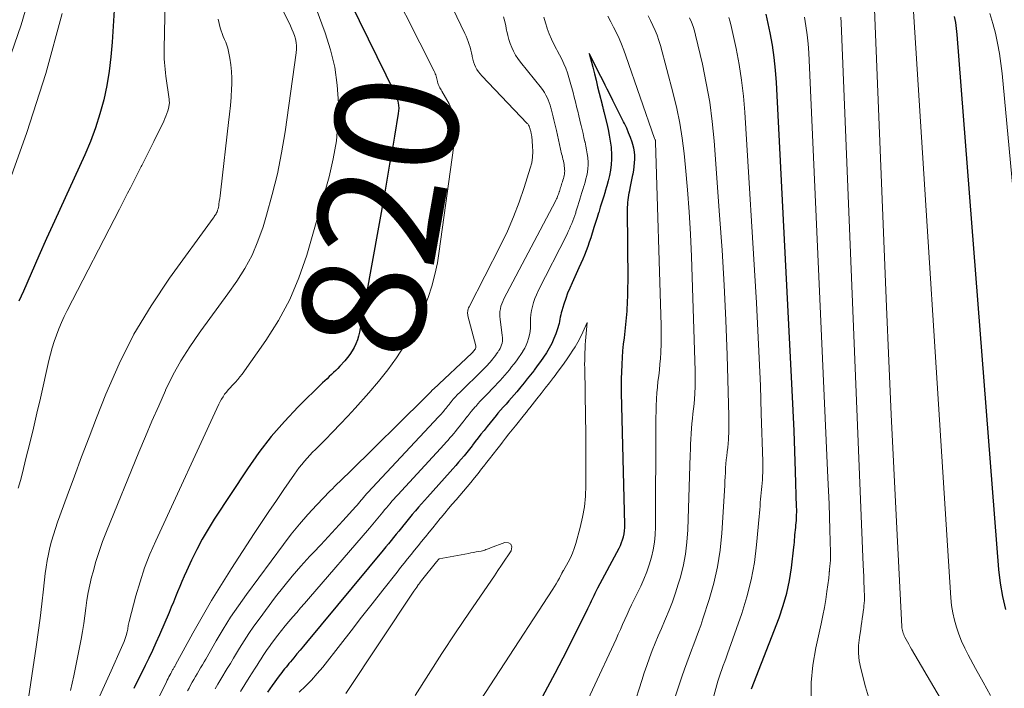
# Model space of a CAD drawing. Units: feet. Extents: x 1939994 to 1945005, y 520000 to 525000.
# Drawn here: x 1941509 to 1941670, y 520529 to 520638 of the extents above; entities that cross this region are included whole.
import ezdxf
from ezdxf.enums import TextEntityAlignment as Align

# ---------------------------------------------------------------- set-up
doc = ezdxf.new("R2010")
doc.units = ezdxf.units.FT
doc.header["$LTSCALE"] = 100
doc.header["$MEASUREMENT"] = 0
for name, color, linetype, lineweight in [('CONTOUR INDEX', 32, 'Continuous', 25), ('CONTOUR INDEX LABEL', 7, 'Continuous', 15), ('CONTOUR INTERMEDIATE', 40, 'Continuous', 15)]:
    doc.layers.add(name, color=color, linetype=linetype, lineweight=lineweight)
doc.styles.add('slant', font='romans.shx', dxfattribs={"oblique": 14.999978})

msp = doc.modelspace()

# ---------------------------------------------------------------- linework, layer by layer
at = {"layer": 'CONTOUR INDEX', "flags": 128}
for points, elevation in [([(1941526.94, 520678.34), (1941524.2, 520633.97), (1941523.99, 520631.59), (1941523.71, 520629.24), (1941523.3, 520626.89), (1941522.81, 520624.56), (1941522.2, 520622.27), (1941521.49, 520620), (1941520.66, 520617.78), (1941519.73, 520615.59), (1941514.8, 520604.81), (1941513.51, 520601.98), (1941512.23, 520599.14), (1941510.97, 520596.29), (1941509.73, 520593.43), (1941509.01, 520591.77)], 840), ([(1941560.13, 520646.28), (1941570.22, 520625.76), (1941570.4, 520625.35), (1941570.56, 520624.94), (1941570.69, 520624.51), (1941570.79, 520624.08), (1941570.86, 520623.64), (1941570.89, 520623.21), (1941570.87, 520622.77), (1941570.82, 520622.33), (1941570.2, 520618.65), (1941569.81, 520616.37), (1941569.41, 520614.1), (1941569.01, 520611.82), (1941568.6, 520609.55), (1941564.48, 520586.74), (1941564.33, 520586.1), (1941564.15, 520585.46), (1941563.9, 520584.85), (1941563.62, 520584.24), (1941563.28, 520583.67), (1941562.92, 520583.11), (1941562.52, 520582.58), (1941562.09, 520582.07), (1941561.3, 520581.19), (1941560.96, 520580.83), (1941560.62, 520580.48), (1941560.27, 520580.14), (1941559.92, 520579.81), (1941559.55, 520579.48), (1941559.2, 520579.14), (1941558.84, 520578.81), (1941558.49, 520578.47), (1941554.51, 520574.56), (1941552.25, 520572.19), (1941550.1, 520569.74), (1941548.11, 520567.15), (1941546.23, 520564.48), (1941540.83, 520556.25), (1941539.82, 520554.63), (1941538.86, 520552.99), (1941537.97, 520551.31), (1941537.13, 520549.6), (1941536.29, 520547.8), (1941535.92, 520546.97), (1941535.55, 520546.13), (1941535.2, 520545.29), (1941534.86, 520544.45), (1941534.52, 520543.6), (1941534.18, 520542.76), (1941533.83, 520541.92), (1941533.47, 520541.08), (1941531.89, 520537.4), (1941531.33, 520536.14), (1941530.76, 520534.89), (1941530.17, 520533.65), (1941529.56, 520532.41), (1941528.95, 520531.18), (1941528.34, 520529.94), (1941527.73, 520528.71)], 820), ([(1941628.39, 520528.62), (1941632.86, 520540.21), (1941633.54, 520542.2), (1941634.12, 520544.2), (1941634.55, 520546.25), (1941634.88, 520548.32), (1941635.28, 520551.69), (1941635.33, 520552.09), (1941635.37, 520552.5), (1941635.4, 520552.9), (1941635.42, 520553.31), (1941635.42, 520553.35), (1941635.45, 520553.74), (1941635.48, 520554.12), (1941635.52, 520554.51), (1941635.57, 520554.89), (1941635.61, 520555.27), (1941635.65, 520555.66), (1941635.68, 520556.04), (1941635.71, 520556.43), (1941635.71, 520556.52), (1941635.73, 520556.95), (1941635.74, 520557.38), (1941635.74, 520557.82), (1941635.73, 520558.25), (1941635.56, 520564.01), (1941635.45, 520567.33), (1941635.33, 520570.64), (1941635.18, 520573.96), (1941635.02, 520577.27), (1941632.44, 520627.37), (1941632.29, 520629.41), (1941632.08, 520631.44), (1941631.77, 520633.46), (1941631.41, 520635.47), (1941630.77, 520638.54)], 820), ([(1941669.82, 520541.54), (1941669.3, 520543.68), (1941668.93, 520545.85), (1941668.68, 520548.04), (1941661.87, 520635.22), (1941661.77, 520636.21), (1941661.64, 520637.19), (1941661.47, 520638.16)], 840), ([(1941594.39, 520527.44), (1941596.39, 520531.18), (1941598.33, 520534.95), (1941601.69, 520541.72), (1941601.9, 520542.14), (1941602.11, 520542.56), (1941602.31, 520542.98), (1941602.51, 520543.4), (1941602.71, 520543.82), (1941602.91, 520544.23), (1941603.13, 520544.65), (1941603.34, 520545.06), (1941606.79, 520551.53), (1941607.01, 520551.98), (1941607.21, 520552.45), (1941607.37, 520552.92), (1941607.51, 520553.41), (1941607.61, 520553.9), (1941607.68, 520554.39), (1941607.71, 520554.9), (1941607.72, 520555.4), (1941607.21, 520576.83), (1941607.2, 520577.97), (1941607.2, 520579.12), (1941607.22, 520580.26), (1941607.27, 520581.4), (1941607.27, 520581.51), (1941607.34, 520582.59), (1941607.42, 520583.67), (1941607.54, 520584.75), (1941607.67, 520585.82), (1941607.8, 520586.9), (1941607.92, 520587.98), (1941608.02, 520589.06), (1941608.1, 520590.14), (1941608.11, 520590.35), (1941608.17, 520591.54), (1941608.22, 520592.73), (1941608.24, 520593.92), (1941608.25, 520595.11), (1941608.17, 520606.69), (1941608.18, 520607.09), (1941608.2, 520607.48), (1941608.23, 520607.87), (1941608.27, 520608.27), (1941608.33, 520608.66), (1941608.39, 520609.05), (1941608.46, 520609.44), (1941608.53, 520609.82), (1941608.6, 520610.16), (1941608.71, 520610.71), (1941608.82, 520611.26), (1941608.93, 520611.81), (1941609.05, 520612.37), (1941609.08, 520612.52), (1941609.18, 520613.11), (1941609.27, 520613.71), (1941609.33, 520614.31), (1941609.36, 520614.92), (1941609.35, 520615.52), (1941609.3, 520616.11), (1941609.19, 520616.7), (1941609.04, 520617.28), (1941608.91, 520617.69), (1941608.64, 520618.46), (1941608.35, 520619.22), (1941608.03, 520619.97), (1941607.68, 520620.7), (1941607.54, 520620.98), (1941607.1, 520621.85), (1941606.66, 520622.72), (1941606.23, 520623.59), (1941605.79, 520624.46), (1941605.21, 520625.62), (1941604.87, 520626.3), (1941604.52, 520626.98), (1941604.18, 520627.67), (1941603.84, 520628.35), (1941601.93, 520632.14), (1941602.5, 520629.87), (1941602.77, 520628.82), (1941603.04, 520627.76), (1941603.3, 520626.7), (1941603.57, 520625.64), (1941604.02, 520623.82), (1941604.06, 520623.68), (1941604.1, 520623.53), (1941604.14, 520623.38), (1941604.17, 520623.23), (1941604.21, 520623.08), (1941604.25, 520622.93), (1941604.28, 520622.78), (1941604.32, 520622.64), (1941604.79, 520620.72), (1941605.01, 520619.76), (1941605.2, 520618.8), (1941605.35, 520617.83), (1941605.48, 520616.85), (1941605.5, 520616.67), (1941605.55, 520615.78), (1941605.56, 520614.9), (1941605.5, 520614.02), (1941605.38, 520613.14), (1941605.21, 520612.27), (1941605.02, 520611.4), (1941604.79, 520610.54), (1941604.54, 520609.69), (1941604.51, 520609.57), (1941604.25, 520608.74), (1941603.99, 520607.91), (1941603.73, 520607.08), (1941603.47, 520606.24), (1941603.45, 520606.17), (1941603.2, 520605.38), (1941602.95, 520604.58), (1941602.7, 520603.78), (1941602.45, 520602.99), (1941602.4, 520602.83), (1941602.17, 520602.11), (1941601.93, 520601.4), (1941601.68, 520600.7), (1941601.41, 520599.99), (1941601.14, 520599.29), (1941600.86, 520598.6), (1941600.56, 520597.91), (1941600.26, 520597.22), (1941599.13, 520594.77), (1941598.76, 520593.92), (1941598.41, 520593.06), (1941598.1, 520592.19), (1941597.81, 520591.31), (1941597.47, 520590.22), (1941597.37, 520589.88), (1941597.28, 520589.53), (1941597.21, 520589.18), (1941597.15, 520588.83), (1941597.09, 520588.48), (1941597.02, 520588.14), (1941596.92, 520587.79), (1941596.82, 520587.45), (1941596.48, 520586.48), (1941596.17, 520585.67), (1941595.82, 520584.88), (1941595.41, 520584.11), (1941594.97, 520583.37), (1941594.48, 520582.65), (1941593.99, 520581.93), (1941593.47, 520581.22), (1941592.95, 520580.53), (1941592.88, 520580.44), (1941592.36, 520579.77), (1941591.84, 520579.11), (1941591.31, 520578.46), (1941590.78, 520577.81), (1941590.56, 520577.54), (1941590.13, 520577.03), (1941589.69, 520576.52), (1941589.25, 520576.02), (1941588.81, 520575.52), (1941588.37, 520575.02), (1941587.93, 520574.52), (1941587.49, 520574.02), (1941587.06, 520573.51), (1941586.77, 520573.17), (1941586.27, 520572.56), (1941585.77, 520571.96), (1941585.28, 520571.35), (1941584.79, 520570.73), (1941584.75, 520570.68), (1941584.29, 520570.09), (1941583.83, 520569.5), (1941583.37, 520568.91), (1941582.9, 520568.32), (1941582.84, 520568.23), (1941582.41, 520567.69), (1941581.97, 520567.14), (1941581.53, 520566.6), (1941581.08, 520566.06), (1941580.63, 520565.53), (1941580.18, 520565), (1941579.72, 520564.48), (1941579.25, 520563.96), (1941575.57, 520559.87), (1941575.07, 520559.32), (1941574.58, 520558.76), (1941574.09, 520558.2), (1941573.61, 520557.63), (1941573.55, 520557.56), (1941573.1, 520557.03), (1941572.65, 520556.49), (1941572.21, 520555.95), (1941571.77, 520555.41), (1941571.73, 520555.36), (1941571.32, 520554.84), (1941570.9, 520554.32), (1941570.48, 520553.8), (1941570.06, 520553.29), (1941569.64, 520552.77), (1941569.22, 520552.26), (1941568.79, 520551.75), (1941568.37, 520551.24), (1941555.87, 520536.19), (1941555.35, 520535.57), (1941554.83, 520534.94), (1941554.31, 520534.32), (1941553.8, 520533.7), (1941553.23, 520533.02), (1941553, 520532.73), (1941552.76, 520532.45), (1941552.53, 520532.17), (1941552.3, 520531.89), (1941552.07, 520531.6), (1941551.85, 520531.31), (1941551.62, 520531.02), (1941551.41, 520530.73), (1941550.28, 520529.17), (1941549.52, 520528.09)], 800)]:
    msp.add_lwpolyline(points, dxfattribs=dict(at, elevation=elevation))
at = {"layer": 'CONTOUR INTERMEDIATE', "flags": 128}
for points, elevation in [([(1941533.52, 520674.33), (1941532.67, 520632.93), (1941532.66, 520632.37), (1941532.67, 520631.8), (1941532.69, 520631.23), (1941532.73, 520630.67), (1941532.77, 520630.1), (1941532.83, 520629.54), (1941532.89, 520628.97), (1941532.96, 520628.41), (1941533.47, 520624.66), (1941533.49, 520624.5), (1941533.5, 520624.34), (1941533.51, 520624.17), (1941533.51, 520624.01), (1941533.5, 520623.85), (1941533.48, 520623.68), (1941533.45, 520623.52), (1941533.41, 520623.37), (1941533.25, 520622.8), (1941533.12, 520622.36), (1941532.96, 520621.93), (1941532.79, 520621.51), (1941532.6, 520621.1), (1941530.97, 520617.79), (1941530.48, 520616.82), (1941530, 520615.84), (1941529.52, 520614.87), (1941529.03, 520613.9), (1941528.93, 520613.71), (1941528.49, 520612.84), (1941528.05, 520611.96), (1941527.61, 520611.09), (1941527.16, 520610.22), (1941526.71, 520609.35), (1941526.26, 520608.48), (1941525.82, 520607.61), (1941525.37, 520606.74), (1941516.85, 520590.24), (1941516.37, 520589.27), (1941515.92, 520588.28), (1941515.5, 520587.28), (1941515.11, 520586.26), (1941514.76, 520585.23), (1941514.43, 520584.2), (1941514.14, 520583.15), (1941513.88, 520582.09), (1941512.49, 520575.98), (1941511.93, 520573.52), (1941511.35, 520571.07), (1941510.76, 520568.62), (1941510.15, 520566.17), (1941509.56, 520563.8), (1941509.23, 520562.55), (1941508.87, 520561.3)], 836), ([(1941567.35, 520647.64), (1941576.67, 520629.23), (1941576.76, 520629.03), (1941576.85, 520628.83), (1941576.93, 520628.62), (1941577, 520628.41), (1941577.06, 520628.2), (1941577.12, 520627.99), (1941577.17, 520627.77), (1941577.22, 520627.56), (1941577.23, 520627.51), (1941577.27, 520627.31), (1941577.33, 520627.11), (1941577.41, 520626.92), (1941577.49, 520626.73), (1941577.59, 520626.55), (1941577.69, 520626.36), (1941577.79, 520626.18), (1941577.89, 520626), (1941579.08, 520623.92), (1941579.64, 520622.67), (1941580.02, 520621.38), (1941580.14, 520620.05), (1941580.09, 520618.68), (1941577.5, 520599.93), (1941577.18, 520598.01), (1941576.78, 520596.11), (1941576.27, 520594.23), (1941575.69, 520592.37), (1941574.99, 520590.56), (1941574.21, 520588.78), (1941573.31, 520587.06), (1941572.34, 520585.37), (1941571.84, 520584.57), (1941570.51, 520582.55), (1941569.11, 520580.58), (1941567.6, 520578.69), (1941566.03, 520576.85), (1941563.77, 520574.36), (1941562.58, 520573.05), (1941561.36, 520571.76), (1941560.13, 520570.48), (1941558.89, 520569.21), (1941557.32, 520567.63), (1941556.86, 520567.16), (1941556.4, 520566.68), (1941555.96, 520566.19), (1941555.52, 520565.69), (1941555.09, 520565.18), (1941554.68, 520564.66), (1941554.28, 520564.13), (1941553.9, 520563.59), (1941552.18, 520561.12), (1941550.96, 520559.33), (1941549.74, 520557.53), (1941548.54, 520555.73), (1941547.35, 520553.91), (1941543.64, 520548.21), (1941541.99, 520545.62), (1941540.39, 520543.01), (1941538.84, 520540.35), (1941537.33, 520537.68), (1941534.51, 520532.52), (1941534.45, 520532.41), (1941534.38, 520532.29), (1941534.32, 520532.17), (1941534.25, 520532.05), (1941534.18, 520531.93), (1941534.12, 520531.82), (1941534.05, 520531.71), (1941533.99, 520531.59), (1941533.92, 520531.48), (1941533.86, 520531.36), (1941533.8, 520531.25), (1941533.74, 520531.13), (1941533.58, 520530.83), (1941533.44, 520530.57), (1941533.31, 520530.3), (1941533.17, 520530.03), (1941533.04, 520529.77), (1941525.95, 520515.47)], 816), ([(1941575.91, 520647.42), (1941581.67, 520635.4), (1941581.87, 520634.96), (1941582.05, 520634.51), (1941582.22, 520634.06), (1941582.37, 520633.6), (1941582.51, 520633.14), (1941582.63, 520632.67), (1941582.74, 520632.2), (1941582.84, 520631.73), (1941582.86, 520631.63), (1941582.96, 520631.19), (1941583.08, 520630.76), (1941583.24, 520630.34), (1941583.42, 520629.93), (1941583.64, 520629.53), (1941583.88, 520629.15), (1941584.16, 520628.8), (1941584.45, 520628.46), (1941591.81, 520620.74), (1941591.9, 520620.64), (1941591.98, 520620.53), (1941592.05, 520620.42), (1941592.12, 520620.3), (1941592.17, 520620.18), (1941592.22, 520620.06), (1941592.27, 520619.93), (1941592.3, 520619.8), (1941592.32, 520619.74), (1941592.35, 520619.6), (1941592.39, 520619.46), (1941592.42, 520619.33), (1941592.45, 520619.19), (1941592.49, 520619.05), (1941592.51, 520618.91), (1941592.53, 520618.77), (1941592.55, 520618.63), (1941592.71, 520617.05), (1941592.74, 520616.13), (1941592.7, 520615.22), (1941592.56, 520614.31), (1941592.33, 520613.42), (1941591.35, 520610.31), (1941590.52, 520607.89), (1941589.61, 520605.5), (1941588.59, 520603.16), (1941587.48, 520600.85), (1941582.36, 520590.83), (1941582.28, 520590.67), (1941582.22, 520590.49), (1941582.17, 520590.32), (1941582.13, 520590.14), (1941582.12, 520589.95), (1941582.11, 520589.77), (1941582.13, 520589.59), (1941582.17, 520589.41), (1941583.44, 520584.48), (1941583.45, 520584.42), (1941583.46, 520584.35), (1941583.45, 520584.29), (1941583.45, 520584.22), (1941583.43, 520584.16), (1941583.41, 520584.09), (1941583.39, 520584.03), (1941583.35, 520583.98), (1941583.31, 520583.9), (1941583.26, 520583.84), (1941583.22, 520583.78), (1941583.18, 520583.73), (1941583.13, 520583.66), (1941583.08, 520583.61), (1941583.04, 520583.56), (1941582.99, 520583.5), (1941582.94, 520583.45), (1941582.89, 520583.4), (1941582.84, 520583.35), (1941582.79, 520583.3), (1941576.54, 520577.45), (1941576.52, 520577.43), (1941576.5, 520577.41), (1941576.49, 520577.39), (1941576.47, 520577.37), (1941575.99, 520576.88), (1941575.75, 520576.64), (1941575.51, 520576.39), (1941575.27, 520576.15), (1941575.02, 520575.91), (1941562.94, 520564), (1941562.54, 520563.6), (1941562.13, 520563.21), (1941561.71, 520562.81), (1941561.3, 520562.42), (1941560.88, 520562.03), (1941560.47, 520561.64), (1941560.07, 520561.23), (1941559.67, 520560.83), (1941557.53, 520558.6), (1941556.09, 520557.05), (1941554.7, 520555.47), (1941553.37, 520553.83), (1941552.09, 520552.16), (1941546.06, 520543.98), (1941544.76, 520542.15), (1941543.49, 520540.28), (1941542.29, 520538.37), (1941541.14, 520536.44), (1941539.44, 520533.48), (1941539.16, 520533.01), (1941538.89, 520532.53), (1941538.61, 520532.05), (1941538.33, 520531.57), (1941538.31, 520531.54), (1941538.04, 520531.08), (1941537.77, 520530.62), (1941537.5, 520530.16), (1941537.24, 520529.69), (1941536.98, 520529.23), (1941536.72, 520528.76), (1941536.47, 520528.29)], 812), ([(1941511.68, 520644.8), (1941509.35, 520636.8), (1941506.65, 520628.9)], 848), ([(1941663.34, 520519.93), (1941654.44, 520535.1), (1941654.21, 520535.49), (1941653.99, 520535.88), (1941653.78, 520536.27), (1941653.57, 520536.67), (1941653.36, 520537.07), (1941653.26, 520537.27), (1941653.17, 520537.47), (1941653.09, 520537.68), (1941653.02, 520537.89), (1941652.96, 520538.11), (1941652.91, 520538.33), (1941652.88, 520538.55), (1941652.86, 520538.77), (1941651.98, 520555.82), (1941651.55, 520564.57), (1941651.13, 520573.32), (1941650.74, 520582.07), (1941650.38, 520590.83), (1941648.33, 520642.03)], 832), ([(1941667.33, 520527.53), (1941666.1, 520529.72), (1941664.89, 520531.92), (1941663.67, 520534.19), (1941663.12, 520535.28), (1941662.61, 520536.38), (1941662.16, 520537.52), (1941661.76, 520538.67), (1941661.43, 520539.84), (1941661.16, 520541.02), (1941660.98, 520542.22), (1941660.85, 520543.43), (1941654.59, 520641.59)], 836), ([(1941551.35, 520640.46), (1941553.25, 520636.62), (1941553.49, 520636.1), (1941553.71, 520635.57), (1941553.89, 520635.03), (1941554.06, 520634.48), (1941554.17, 520633.92), (1941554.24, 520633.36), (1941554.24, 520632.8), (1941554.19, 520632.23), (1941552.36, 520619.38), (1941551.79, 520615.94), (1941551.12, 520612.53), (1941550.29, 520609.15), (1941549.36, 520605.8), (1941548.78, 520603.9), (1941547.95, 520601.56), (1941546.98, 520599.29), (1941545.8, 520597.12), (1941544.48, 520595.02), (1941543.05, 520592.98), (1941541.6, 520590.95), (1941540.13, 520588.94), (1941538.64, 520586.93), (1941538.38, 520586.58), (1941536.83, 520584.36), (1941535.38, 520582.08), (1941534.09, 520579.71), (1941532.9, 520577.28), (1941532.88, 520577.24), (1941531.77, 520574.75), (1941530.68, 520572.24), (1941529.61, 520569.72), (1941528.56, 520567.2), (1941523.25, 520554.27), (1941522.63, 520552.65), (1941522.05, 520551.02), (1941521.54, 520549.37), (1941521.07, 520547.7), (1941520.85, 520546.82), (1941520.56, 520545.57), (1941520.3, 520544.32), (1941520.09, 520543.06), (1941519.91, 520541.79), (1941519.75, 520540.52), (1941519.57, 520539.26), (1941519.36, 520537.99), (1941519.13, 520536.73), (1941517.97, 520530.73), (1941517.7, 520529.53), (1941517.39, 520528.34)], 828), ([(1941557.45, 520639.45), (1941558.91, 520635.51), (1941559.78, 520632.7), (1941560.46, 520629.87), (1941560.86, 520626.97), (1941561.07, 520624.04), (1941561.07, 520623.9), (1941560.99, 520620.89), (1941560.74, 520617.91), (1941560.22, 520614.95), (1941559.53, 520612.02), (1941555.89, 520599.27), (1941554.63, 520595.6), (1941553.14, 520592.03), (1941551.3, 520588.64), (1941549.22, 520585.35), (1941545.36, 520579.9), (1941545.02, 520579.44), (1941544.66, 520579), (1941544.28, 520578.57), (1941543.88, 520578.16), (1941543.72, 520578.02), (1941543.4, 520577.68), (1941543.09, 520577.34), (1941542.8, 520576.97), (1941542.52, 520576.6), (1941542.26, 520576.21), (1941542.02, 520575.82), (1941541.8, 520575.41), (1941541.59, 520574.99), (1941531.29, 520552.73), (1941530.35, 520550.54), (1941529.48, 520548.33), (1941528.73, 520546.07), (1941528.06, 520543.79), (1941526.95, 520539.59), (1941526.9, 520539.39), (1941526.86, 520539.18), (1941526.82, 520538.97), (1941526.79, 520538.76), (1941526.76, 520538.55), (1941526.72, 520538.34), (1941526.67, 520538.14), (1941526.62, 520537.93), (1941526.45, 520537.33), (1941526.3, 520536.83), (1941526.13, 520536.33), (1941525.94, 520535.84), (1941525.73, 520535.36), (1941524.02, 520531.54), (1941522.93, 520529.15), (1941521.84, 520526.77)], 824), ([(1941516.05, 520638.62), (1941513.4, 520628.88), (1941510.3, 520619.25), (1941503.56, 520600.54)], 844), ([(1941587.97, 520638.08), (1941588.15, 520637.35), (1941588.32, 520636.62), (1941588.46, 520635.88), (1941588.49, 520635.75), (1941588.64, 520635.07), (1941588.82, 520634.4), (1941589.05, 520633.74), (1941589.3, 520633.1), (1941589.61, 520632.48), (1941589.94, 520631.87), (1941590.32, 520631.29), (1941590.73, 520630.73), (1941594.14, 520626.47), (1941594.41, 520626.11), (1941594.65, 520625.74), (1941594.87, 520625.35), (1941595.08, 520624.96), (1941595.25, 520624.55), (1941595.41, 520624.13), (1941595.55, 520623.71), (1941595.67, 520623.28), (1941595.71, 520623.12), (1941595.82, 520622.67), (1941595.94, 520622.23), (1941596.05, 520621.78), (1941596.15, 520621.34), (1941596.26, 520620.89), (1941596.37, 520620.44), (1941596.47, 520620), (1941596.57, 520619.55), (1941597.43, 520615.79), (1941597.5, 520615.5), (1941597.57, 520615.21), (1941597.64, 520614.92), (1941597.71, 520614.63), (1941597.72, 520614.59), (1941597.78, 520614.32), (1941597.83, 520614.05), (1941597.87, 520613.78), (1941597.9, 520613.51), (1941597.91, 520613.45), (1941597.92, 520613.21), (1941597.93, 520612.96), (1941597.91, 520612.72), (1941597.88, 520612.47), (1941597.83, 520612.23), (1941597.78, 520611.98), (1941597.71, 520611.74), (1941597.64, 520611.51), (1941597.63, 520611.47), (1941597.56, 520611.24), (1941597.49, 520611.01), (1941597.42, 520610.78), (1941597.34, 520610.54), (1941597.34, 520610.52), (1941597.27, 520610.3), (1941597.2, 520610.08), (1941597.13, 520609.86), (1941597.06, 520609.63), (1941597.04, 520609.58), (1941596.98, 520609.39), (1941596.91, 520609.19), (1941596.84, 520609), (1941596.76, 520608.81), (1941596.68, 520608.62), (1941596.6, 520608.44), (1941596.51, 520608.25), (1941596.42, 520608.07), (1941588.02, 520592.13), (1941587.84, 520591.74), (1941587.68, 520591.35), (1941587.55, 520590.94), (1941587.45, 520590.53), (1941587.38, 520590.11), (1941587.35, 520589.69), (1941587.36, 520589.26), (1941587.39, 520588.84), (1941587.76, 520586.19), (1941587.79, 520585.88), (1941587.8, 520585.57), (1941587.77, 520585.26), (1941587.72, 520584.95), (1941587.64, 520584.65), (1941587.54, 520584.36), (1941587.4, 520584.08), (1941587.25, 520583.81), (1941587.22, 520583.77), (1941587.03, 520583.48), (1941586.84, 520583.21), (1941586.64, 520582.93), (1941586.43, 520582.66), (1941586.41, 520582.62), (1941586.2, 520582.37), (1941586, 520582.11), (1941585.79, 520581.86), (1941585.57, 520581.62), (1941585.35, 520581.37), (1941585.13, 520581.14), (1941584.9, 520580.9), (1941584.67, 520580.67), (1941580.79, 520576.87), (1941580.58, 520576.67), (1941580.38, 520576.46), (1941580.18, 520576.25), (1941579.99, 520576.04), (1941579.96, 520576.01), (1941579.78, 520575.81), (1941579.61, 520575.61), (1941579.44, 520575.4), (1941579.27, 520575.19), (1941579.26, 520575.17), (1941579.1, 520574.97), (1941578.94, 520574.77), (1941578.79, 520574.57), (1941578.63, 520574.37), (1941578.61, 520574.35), (1941578.46, 520574.16), (1941578.31, 520573.98), (1941578.16, 520573.8), (1941578.01, 520573.62), (1941577.86, 520573.44), (1941577.7, 520573.26), (1941577.54, 520573.09), (1941577.39, 520572.92), (1941565.87, 520560.62), (1941565.73, 520560.48), (1941565.6, 520560.33), (1941565.46, 520560.18), (1941565.33, 520560.03), (1941565.32, 520560.01), (1941565.2, 520559.87), (1941565.08, 520559.73), (1941564.96, 520559.58), (1941564.84, 520559.44), (1941564.72, 520559.29), (1941564.61, 520559.15), (1941564.5, 520559.01), (1941564.39, 520558.88), (1941564.27, 520558.74), (1941564.16, 520558.6), (1941564.04, 520558.47), (1941563.92, 520558.34), (1941561.78, 520555.99), (1941560.59, 520554.69), (1941559.4, 520553.39), (1941558.19, 520552.1), (1941556.98, 520550.81), (1941556.42, 520550.22), (1941554.96, 520548.62), (1941553.53, 520546.98), (1941552.16, 520545.3), (1941550.83, 520543.59), (1941548.14, 520540), (1941547.3, 520538.84), (1941546.48, 520537.66), (1941545.7, 520536.46), (1941544.94, 520535.24), (1941544.47, 520534.45), (1941543.97, 520533.61), (1941543.46, 520532.77), (1941542.95, 520531.93), (1941542.44, 520531.1), (1941542.4, 520531.02), (1941541.91, 520530.22), (1941541.43, 520529.41), (1941540.96, 520528.61)], 808), ([(1941594.53, 520638.03), (1941594.79, 520637.12), (1941595.08, 520636.23), (1941595.09, 520636.19), (1941595.41, 520635.33), (1941595.77, 520634.47), (1941596.17, 520633.64), (1941596.6, 520632.82), (1941596.73, 520632.58), (1941597.11, 520631.88), (1941597.46, 520631.17), (1941597.79, 520630.45), (1941598.09, 520629.72), (1941598.37, 520628.97), (1941598.62, 520628.22), (1941598.85, 520627.46), (1941599.06, 520626.69), (1941599.11, 520626.5), (1941599.3, 520625.75), (1941599.49, 520624.99), (1941599.67, 520624.24), (1941599.86, 520623.49), (1941599.87, 520623.43), (1941600.05, 520622.71), (1941600.22, 520621.98), (1941600.4, 520621.26), (1941600.57, 520620.53), (1941600.6, 520620.41), (1941600.76, 520619.74), (1941600.92, 520619.08), (1941601.07, 520618.42), (1941601.23, 520617.75), (1941601.26, 520617.65), (1941601.39, 520617.04), (1941601.51, 520616.42), (1941601.61, 520615.8), (1941601.69, 520615.18), (1941601.7, 520615.06), (1941601.74, 520614.49), (1941601.74, 520613.93), (1941601.7, 520613.37), (1941601.63, 520612.81), (1941601.52, 520612.25), (1941601.4, 520611.69), (1941601.25, 520611.14), (1941601.09, 520610.6), (1941601.07, 520610.52), (1941600.9, 520609.99), (1941600.74, 520609.46), (1941600.57, 520608.93), (1941600.4, 520608.39), (1941600.39, 520608.35), (1941600.23, 520607.84), (1941600.07, 520607.33), (1941599.91, 520606.82), (1941599.75, 520606.31), (1941599.72, 520606.19), (1941599.57, 520605.75), (1941599.42, 520605.3), (1941599.25, 520604.86), (1941599.08, 520604.42), (1941598.9, 520603.98), (1941598.71, 520603.55), (1941598.51, 520603.12), (1941598.31, 520602.7), (1941593.63, 520593.44), (1941593.34, 520592.83), (1941593.09, 520592.21), (1941592.87, 520591.57), (1941592.68, 520590.92), (1941592.54, 520590.27), (1941592.43, 520589.6), (1941592.38, 520588.93), (1941592.35, 520588.26), (1941592.36, 520587.99), (1941592.34, 520587.41), (1941592.28, 520586.84), (1941592.19, 520586.27), (1941592.06, 520585.7), (1941591.88, 520585.15), (1941591.67, 520584.62), (1941591.41, 520584.11), (1941591.12, 520583.61), (1941591.09, 520583.57), (1941590.76, 520583.07), (1941590.41, 520582.57), (1941590.06, 520582.08), (1941589.69, 520581.59), (1941589.64, 520581.53), (1941589.28, 520581.07), (1941588.92, 520580.61), (1941588.55, 520580.16), (1941588.17, 520579.72), (1941587.78, 520579.28), (1941587.39, 520578.85), (1941587, 520578.42), (1941586.6, 520578), (1941584.96, 520576.31), (1941584.57, 520575.9), (1941584.18, 520575.48), (1941583.8, 520575.06), (1941583.43, 520574.64), (1941583.37, 520574.58), (1941583.03, 520574.18), (1941582.69, 520573.78), (1941582.36, 520573.37), (1941582.03, 520572.96), (1941582, 520572.93), (1941581.69, 520572.53), (1941581.39, 520572.13), (1941581.08, 520571.74), (1941580.77, 520571.34), (1941580.72, 520571.29), (1941580.43, 520570.92), (1941580.14, 520570.56), (1941579.85, 520570.2), (1941579.55, 520569.84), (1941579.24, 520569.49), (1941578.94, 520569.14), (1941578.63, 520568.79), (1941578.31, 520568.45), (1941570.74, 520560.24), (1941570.42, 520559.89), (1941570.1, 520559.54), (1941569.79, 520559.19), (1941569.48, 520558.83), (1941569.44, 520558.78), (1941569.15, 520558.45), (1941568.87, 520558.11), (1941568.59, 520557.77), (1941568.31, 520557.42), (1941568.28, 520557.39), (1941568.02, 520557.06), (1941567.76, 520556.73), (1941567.49, 520556.41), (1941567.23, 520556.08), (1941566.96, 520555.76), (1941566.69, 520555.43), (1941566.42, 520555.11), (1941566.14, 520554.79), (1941556.17, 520543.27), (1941555.54, 520542.54), (1941554.9, 520541.81), (1941554.26, 520541.08), (1941553.62, 520540.36), (1941552.99, 520539.62), (1941552.37, 520538.88), (1941551.76, 520538.13), (1941551.17, 520537.36), (1941550.16, 520536.02), (1941549.81, 520535.53), (1941549.46, 520535.04), (1941549.12, 520534.54), (1941548.8, 520534.04), (1941548.47, 520533.53), (1941548.15, 520533.02), (1941547.83, 520532.51), (1941547.5, 520532), (1941546.52, 520530.48), (1941545.81, 520529.34), (1941545.1, 520528.2)], 804), ([(1941593.55, 520509.43), (1941605.94, 520535.93), (1941606.3, 520536.73), (1941606.67, 520537.52), (1941607.02, 520538.32), (1941607.37, 520539.13), (1941607.73, 520539.93), (1941608.09, 520540.72), (1941608.46, 520541.52), (1941608.84, 520542.31), (1941610.32, 520545.36), (1941610.84, 520546.5), (1941611.31, 520547.66), (1941611.71, 520548.85), (1941612.06, 520550.05), (1941612.34, 520551.27), (1941612.55, 520552.5), (1941612.67, 520553.74), (1941612.72, 520554.99), (1941612.79, 520571.81), (1941612.8, 520572.8), (1941612.82, 520573.79), (1941612.85, 520574.79), (1941612.9, 520575.78), (1941612.9, 520575.88), (1941612.96, 520576.82), (1941613.03, 520577.76), (1941613.13, 520578.7), (1941613.25, 520579.64), (1941613.36, 520580.58), (1941613.46, 520581.52), (1941613.54, 520582.46), (1941613.6, 520583.4), (1941613.61, 520583.62), (1941613.65, 520584.67), (1941613.67, 520585.72), (1941613.67, 520586.77), (1941613.65, 520587.83), (1941612.71, 520617.69), (1941612.71, 520617.73), (1941612.72, 520617.78), (1941612.73, 520617.85), (1941612.74, 520617.9), (1941612.71, 520617.98), (1941612.67, 520618.07), (1941612.63, 520618.15), (1941612.59, 520618.25), (1941607.92, 520631.72), (1941607.57, 520632.68), (1941607.2, 520633.62), (1941606.79, 520634.56), (1941606.37, 520635.48), (1941605.91, 520636.39), (1941605.45, 520637.3), (1941604.95, 520638.19)], 804), ([(1941603.73, 520508.82), (1941610.48, 520529.99), (1941610.89, 520531.22), (1941611.31, 520532.45), (1941611.75, 520533.66), (1941612.21, 520534.87), (1941612.69, 520536.07), (1941613.18, 520537.27), (1941613.69, 520538.46), (1941614.2, 520539.65), (1941614.38, 520540.04), (1941614.96, 520541.42), (1941615.5, 520542.82), (1941615.99, 520544.24), (1941616.44, 520545.68), (1941616.73, 520546.64), (1941617.22, 520548.58), (1941617.61, 520550.54), (1941617.85, 520552.51), (1941617.99, 520554.51), (1941618.39, 520566.77), (1941618.42, 520567.62), (1941618.45, 520568.47), (1941618.49, 520569.32), (1941618.53, 520570.16), (1941618.53, 520570.24), (1941618.58, 520571.05), (1941618.65, 520571.85), (1941618.73, 520572.65), (1941618.83, 520573.45), (1941618.93, 520574.25), (1941619.01, 520575.05), (1941619.07, 520575.85), (1941619.12, 520576.66), (1941619.13, 520576.84), (1941619.17, 520577.74), (1941619.19, 520578.64), (1941619.18, 520579.54), (1941619.17, 520580.43), (1941618.59, 520599.04), (1941618.44, 520602.67), (1941618.24, 520606.3), (1941617.96, 520609.93), (1941617.63, 520613.55), (1941617.39, 520615.85), (1941617.08, 520618.31), (1941616.7, 520620.75), (1941616.2, 520623.17), (1941615.62, 520625.58), (1941613.54, 520633.4), (1941613.29, 520634.24), (1941613.01, 520635.08), (1941612.68, 520635.89), (1941612.32, 520636.7), (1941611.93, 520637.49), (1941611.52, 520638.27)], 808), ([(1941615.95, 520527.32), (1941616.49, 520528.97), (1941617.04, 520530.61), (1941617.45, 520531.82), (1941617.82, 520532.85), (1941618.19, 520533.88), (1941618.58, 520534.9), (1941618.97, 520535.91), (1941619.37, 520536.93), (1941619.75, 520537.95), (1941620.11, 520538.97), (1941620.46, 520540.01), (1941621.49, 520543.19), (1941622.23, 520545.84), (1941622.84, 520548.51), (1941623.25, 520551.22), (1941623.52, 520553.96), (1941624.01, 520561.74), (1941624.05, 520562.44), (1941624.09, 520563.14), (1941624.12, 520563.84), (1941624.16, 520564.54), (1941624.16, 520564.61), (1941624.2, 520565.28), (1941624.26, 520565.94), (1941624.33, 520566.6), (1941624.41, 520567.26), (1941624.49, 520567.92), (1941624.56, 520568.59), (1941624.61, 520569.25), (1941624.65, 520569.91), (1941624.66, 520570.07), (1941624.69, 520570.81), (1941624.7, 520571.55), (1941624.7, 520572.3), (1941624.69, 520573.04), (1941624.39, 520582.98), (1941624.18, 520588.69), (1941623.91, 520594.4), (1941623.57, 520600.1), (1941623.18, 520605.8), (1941622.28, 520617.88), (1941621.97, 520621.03), (1941621.56, 520624.17), (1941621.01, 520627.28), (1941620.36, 520630.38), (1941619.26, 520635.11), (1941619.06, 520635.83), (1941618.84, 520636.54), (1941618.57, 520637.23), (1941618.27, 520637.91)], 812), ([(1941621.89, 520526.3), (1941622.72, 520529.26), (1941622.91, 520529.9), (1941623.11, 520530.54), (1941623.32, 520531.17), (1941623.54, 520531.8), (1941623.77, 520532.43), (1941624, 520533.06), (1941624.22, 520533.69), (1941624.45, 520534.32), (1941626.77, 520540.88), (1941627.62, 520543.63), (1941628.34, 520546.4), (1941628.84, 520549.22), (1941629.21, 520552.07), (1941629.63, 520556.72), (1941629.68, 520557.27), (1941629.72, 520557.82), (1941629.76, 520558.38), (1941629.79, 520558.93), (1941629.79, 520558.98), (1941629.82, 520559.51), (1941629.87, 520560.03), (1941629.92, 520560.56), (1941629.99, 520561.08), (1941630.05, 520561.6), (1941630.11, 520562.12), (1941630.15, 520562.65), (1941630.18, 520563.17), (1941630.19, 520563.29), (1941630.21, 520563.88), (1941630.22, 520564.47), (1941630.22, 520565.06), (1941630.21, 520565.64), (1941629.97, 520573.49), (1941629.82, 520578), (1941629.64, 520582.51), (1941629.41, 520587.02), (1941629.16, 520591.53), (1941627.28, 520622.57), (1941627.06, 520625.17), (1941626.76, 520627.77), (1941626.35, 520630.34), (1941625.86, 520632.91), (1941625.01, 520636.82), (1941624.86, 520637.42), (1941624.68, 520638)], 816), ([(1941638.09, 520526.78), (1941638.07, 520529.64), (1941638.35, 520532.49), (1941638.83, 520535.33), (1941639.71, 520539.24), (1941639.99, 520540.55), (1941640.24, 520541.87), (1941640.46, 520543.19), (1941640.66, 520544.51), (1941640.96, 520546.65), (1941640.99, 520546.91), (1941641.02, 520547.17), (1941641.04, 520547.43), (1941641.05, 520547.69), (1941641.06, 520547.72), (1941641.07, 520547.96), (1941641.09, 520548.21), (1941641.12, 520548.46), (1941641.15, 520548.7), (1941641.18, 520548.95), (1941641.2, 520549.19), (1941641.22, 520549.44), (1941641.24, 520549.69), (1941641.24, 520549.75), (1941641.25, 520550.02), (1941641.26, 520550.3), (1941641.25, 520550.58), (1941641.25, 520550.85), (1941641.14, 520554.54), (1941641.07, 520556.65), (1941641, 520558.77), (1941640.92, 520560.89), (1941640.83, 520563.01), (1941637.69, 520632.23), (1941637.59, 520633.7), (1941637.45, 520635.16), (1941637.24, 520636.61), (1941636.99, 520638.05)], 824), ([(1941647.76, 520526.26), (1941646.92, 520528.94), (1941646.17, 520531.93), (1941645.94, 520533.19), (1941645.81, 520534.44), (1941645.83, 520535.71), (1941645.95, 520536.98), (1941646.17, 520538.37), (1941646.26, 520538.95), (1941646.35, 520539.53), (1941646.43, 520540.11), (1941646.52, 520540.69), (1941646.64, 520541.62), (1941646.66, 520541.73), (1941646.67, 520541.85), (1941646.68, 520541.96), (1941646.69, 520542.07), (1941646.69, 520542.19), (1941646.7, 520542.3), (1941646.71, 520542.41), (1941646.73, 520542.51), (1941646.74, 520542.62), (1941646.75, 520542.73), (1941646.76, 520542.84), (1941646.77, 520542.95), (1941646.77, 520542.97), (1941646.77, 520543.09), (1941646.78, 520543.21), (1941646.78, 520543.33), (1941646.77, 520543.45), (1941646.72, 520545.06), (1941646.69, 520545.99), (1941646.66, 520546.92), (1941646.63, 520547.84), (1941646.59, 520548.77), (1941642.99, 520637.12), (1941642.94, 520638.01)], 828), ([(1941676.33, 520552.62), (1941669.21, 520628.84), (1941669.02, 520630.49), (1941668.78, 520632.14), (1941668.48, 520633.78), (1941668.13, 520635.41), (1941667.71, 520637.02), (1941667.23, 520638.62)], 844), ([(1941541.44, 520637.72), (1941541.8, 520636.32), (1941541.94, 520635.83), (1941542.1, 520635.35), (1941542.29, 520634.87), (1941542.5, 520634.4), (1941542.71, 520633.94), (1941542.89, 520633.46), (1941543.03, 520632.97), (1941543.15, 520632.47), (1941543.38, 520631.35), (1941543.55, 520630.28), (1941543.66, 520629.2), (1941543.7, 520628.12), (1941543.68, 520627.04), (1941543.65, 520626.42), (1941543.56, 520625.03), (1941543.45, 520623.64), (1941543.32, 520622.25), (1941543.17, 520620.86), (1941541.9, 520609.9), (1941541.84, 520609.43), (1941541.78, 520608.96), (1941541.72, 520608.48), (1941541.65, 520608.01), (1941541.59, 520607.56), (1941541.55, 520607.32), (1941541.5, 520607.08), (1941541.44, 520606.84), (1941541.38, 520606.61), (1941541.34, 520606.48), (1941541.28, 520606.31), (1941541.21, 520606.15), (1941541.13, 520606), (1941541.04, 520605.85), (1941540.94, 520605.71), (1941540.84, 520605.56), (1941540.74, 520605.42), (1941540.63, 520605.27), (1941533.55, 520595.54), (1941530.53, 520591.04), (1941527.75, 520586.4), (1941525.33, 520581.57), (1941523.15, 520576.6), (1941521.64, 520572.76), (1941520.42, 520569.61), (1941519.21, 520566.44), (1941518.03, 520563.27), (1941516.86, 520560.09), (1941515.29, 520555.75), (1941514.94, 520554.73), (1941514.61, 520553.71), (1941514.31, 520552.67), (1941514.04, 520551.63), (1941513.8, 520550.58), (1941513.6, 520549.52), (1941513.43, 520548.46), (1941513.29, 520547.39), (1941513.01, 520544.85), (1941512.74, 520542.5), (1941512.45, 520540.16), (1941512.13, 520537.82), (1941511.8, 520535.49), (1941509.7, 520521.28)], 832), ([(1941578.73, 520518.39), (1941596, 520544.86), (1941596.28, 520545.3), (1941596.55, 520545.75), (1941596.81, 520546.2), (1941597.06, 520546.66), (1941597.49, 520547.48), (1941597.52, 520547.53), (1941597.54, 520547.59), (1941597.57, 520547.64), (1941597.6, 520547.69), (1941597.63, 520547.75), (1941597.65, 520547.8), (1941597.68, 520547.85), (1941597.71, 520547.91), (1941598.48, 520549.24), (1941598.86, 520549.98), (1941599.21, 520550.72), (1941599.5, 520551.5), (1941599.74, 520552.29), (1941600.45, 520554.9), (1941600.84, 520556.6), (1941601.14, 520558.3), (1941601.31, 520560.03), (1941601.39, 520561.76), (1941601.4, 520563.15), (1941601.4, 520565.58), (1941601.4, 520568.02), (1941601.37, 520570.46), (1941601.34, 520572.89), (1941601.19, 520580.86), (1941601.18, 520581.5), (1941601.19, 520582.13), (1941601.2, 520582.76), (1941601.22, 520583.4), (1941601.25, 520584.03), (1941601.29, 520584.66), (1941601.33, 520585.29), (1941601.38, 520585.92), (1941601.58, 520588.31), (1941600.86, 520586.7), (1941600.49, 520585.9), (1941600.08, 520585.12), (1941599.64, 520584.36), (1941599.17, 520583.61), (1941598.87, 520583.17), (1941598.23, 520582.23), (1941597.57, 520581.29), (1941596.89, 520580.36), (1941596.2, 520579.44), (1941596.12, 520579.35), (1941595.45, 520578.48), (1941594.77, 520577.6), (1941594.1, 520576.74), (1941593.41, 520575.87), (1941592.27, 520574.42), (1941592.16, 520574.28), (1941592.05, 520574.14), (1941591.94, 520574), (1941591.82, 520573.86), (1941591.71, 520573.72), (1941591.6, 520573.58), (1941591.49, 520573.44), (1941591.37, 520573.31), (1941589.92, 520571.48), (1941589.38, 520570.81), (1941588.85, 520570.14), (1941588.31, 520569.47), (1941587.78, 520568.79), (1941587.5, 520568.43), (1941586.88, 520567.64), (1941586.27, 520566.86), (1941585.66, 520566.07), (1941585.04, 520565.29), (1941584.97, 520565.19), (1941584.39, 520564.45), (1941583.81, 520563.72), (1941583.22, 520562.99), (1941582.63, 520562.26), (1941582.03, 520561.54), (1941581.43, 520560.82), (1941580.83, 520560.11), (1941580.23, 520559.4), (1941579.62, 520558.7), (1941579.02, 520557.99), (1941578.42, 520557.27), (1941577.82, 520556.56), (1941577.65, 520556.35), (1941577.04, 520555.61), (1941576.44, 520554.87), (1941575.84, 520554.13), (1941575.24, 520553.39), (1941575.19, 520553.32), (1941574.62, 520552.61), (1941574.05, 520551.9), (1941573.48, 520551.2), (1941572.9, 520550.49), (1941572.33, 520549.78), (1941571.76, 520549.08), (1941571.19, 520548.37), (1941570.63, 520547.65), (1941568.3, 520544.68), (1941566.57, 520542.48), (1941564.84, 520540.28), (1941563.12, 520538.08), (1941561.39, 520535.87), (1941558.51, 520532.18), (1941557.62, 520531.1), (1941556.69, 520530.04), (1941555.7, 520529.04), (1941554.69, 520528.06)], 796), ([(1941573.56, 520527.55), (1941575.73, 520530.97), (1941577.92, 520534.36), (1941580.15, 520537.74), (1941582.41, 520541.09), (1941586.47, 520547.05), (1941587.05, 520547.9), (1941587.63, 520548.75), (1941588.2, 520549.61), (1941588.78, 520550.46), (1941589.23, 520551.13), (1941589.3, 520551.75), (1941589.18, 520552.2), (1941588.76, 520552.42), (1941588.15, 520552.48), (1941585.84, 520551.59), (1941585.65, 520551.51), (1941585.47, 520551.44), (1941585.28, 520551.37), (1941585.1, 520551.3), (1941584.91, 520551.23), (1941584.73, 520551.17), (1941584.54, 520551.12), (1941584.34, 520551.08), (1941583.9, 520550.99), (1941583.49, 520550.92), (1941583.07, 520550.84), (1941582.66, 520550.76), (1941582.24, 520550.69), (1941577.47, 520549.83), (1941577.33, 520549.66), (1941577.27, 520549.57), (1941577.2, 520549.49), (1941577.13, 520549.4), (1941577.06, 520549.31), (1941574.61, 520546.25), (1941574.46, 520546.06), (1941574.31, 520545.87), (1941574.17, 520545.68), (1941574.02, 520545.49), (1941573.99, 520545.44), (1941573.82, 520545.21), (1941573.67, 520544.99), (1941573.51, 520544.76), (1941573.36, 520544.54), (1941562.25, 520527.86)], 792)]:
    msp.add_lwpolyline(points, dxfattribs=dict(at, elevation=elevation))

# ---------------------------------------------------------------- texts
at = {"layer": 'CONTOUR INDEX LABEL', "style": 'slant', "oblique": 15}
msp.add_text('820', height=20, rotation=79.8953, dxfattribs=at).set_placement((1941567.88, 520605.76, 820), align=Align.MIDDLE_CENTER)

doc.saveas('drawing.dxf')
